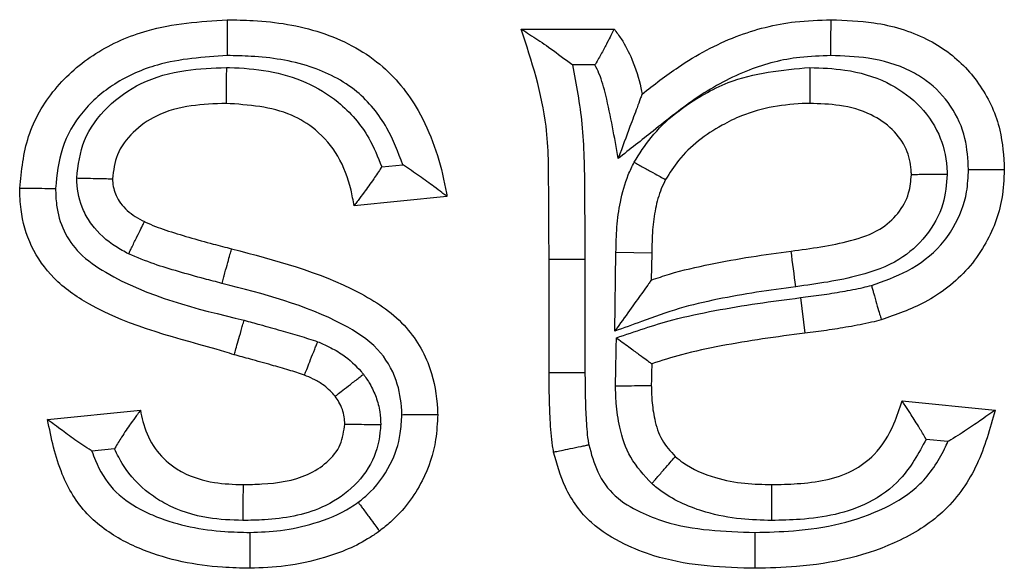
# Model space of a CAD drawing. Units: inches. Extents: x 0.5 to 8, y 0.3 to 10.7.
# Drawn here: x 2.1 to 2.1, y 5.9 to 5.9 of the extents above; entities that cross this region are included whole.
import ezdxf

# ---------------------------------------------------------------- set-up
doc = ezdxf.new("R2010")
doc.units = ezdxf.units.IN
doc.header["$MEASUREMENT"] = 0

msp = doc.modelspace()

# ---------------------------------------------------------------- linework, layer by layer
at = {"color": 7, "linetype": 'Continuous', "lineweight": 25}
for p, q in [((2.109202580485218, 5.872891887331622), (2.111363155460734, 5.872891887331622)), ((2.110915772835498, 5.872058553998263), (2.110393871384544, 5.872058553998289)), ((2.105956168385957, 5.869688546798901), (2.106446945132511, 5.869737624473557)), ((2.107474120504805, 5.869002852375692), (2.105313545529289, 5.86878679487814)), ((2.109850752977873, 5.864907887617408), (2.109850752977873, 5.867544464267217)), ((2.109850752977873, 5.867544464267217), (2.110684099577294, 5.867544464342076)), ((2.110684099577294, 5.867544464342076), (2.110684086311211, 5.86491102300227)), ((2.111374785860939, 5.865870546977091), (2.111404308360623, 5.867700941957464)), ((2.112237513146139, 5.867686251999986), (2.111404308360623, 5.867700941957464)), ((2.112237513146139, 5.867686251999986), (2.112227385450941, 5.867058334897727)), ((2.115694720370664, 5.866649541205052), (2.115799085957342, 5.865822756083602)), ((2.109850752977873, 5.864907887617408), (2.110684086311211, 5.86491102300227)), ((2.118060937884835, 5.864249587429556), (2.120221512860351, 5.864033529932003)), ((2.098183648110085, 5.863817472434452), (2.100344223085601, 5.864033529932003)), ((2.119124914031128, 5.863305700179843), (2.118620344467063, 5.863356157136242)), ((2.099739188917334, 5.863135536880086), (2.099214362539553, 5.863083054242307))]:
    msp.add_line(p, q, dxfattribs=at)
msp.add_arc((1.890060290556063, 5.83728494312409), 0.2274647731001592, 7.481973760292504, 7.69188111871548, dxfattribs=at)
for points, knots in [([(2.09753547561743, 5.869191902686049), (2.09757720313363, 5.869600589847322), (2.097661787343909, 5.870429023550925), (2.09830644162099, 5.871540750693129), (2.099284471913438, 5.87238158783918), (2.100663290446487, 5.872992622075749), (2.101729835418714, 5.873065129128591), (2.10235963442995, 5.873107944829172)], [0, 0, 0, 0, 0.1764920414444953, 0.3577600898815415, 0.5402113708108077, 0.728493001625323, 1, 1, 1, 1]), ([(2.10235963442995, 5.873107944829172), (2.102561964045394, 5.873104088498296), (2.103297568300697, 5.873090068141485), (2.104550527511021, 5.872895623152123), (2.105938856937248, 5.872188499218248), (2.106955966339538, 5.870921804341296), (2.107329996821373, 5.869792018780553), (2.107456349360337, 5.869100160395138), (2.107474120504805, 5.869002852375692)], [0, 0, 0, 0, 0.08355665876543884, 0.3037846615378581, 0.5181532341509358, 0.7095168369038409, 0.9591443250822844, 1, 1, 1, 1]), ([(2.10235963442995, 5.873107944829172), (2.102359657511108, 5.873098735470858), (2.102359703673351, 5.873080316783333), (2.102360063794768, 5.872936629183868), (2.102360593494334, 5.872725299329868), (2.102361099663418, 5.87252342499338), (2.102361482389933, 5.872370844943067), (2.102361636871926, 5.872309277968405), (2.102361724273014, 5.872274445296341)], [0, 0, 0, 0, 0.2145938444278281, 0.429187010746257, 0.6437997894061722, 0.8584538286519371, 0.919917595504275, 1, 1, 1, 1]), ([(2.11201132795339, 5.871379484848759), (2.112288092855096, 5.871595009316294), (2.112965376248181, 5.872122428587177), (2.114145705618962, 5.872759210584529), (2.115378937137962, 5.873073882655625), (2.116128645320835, 5.873098728373253), (2.116406747669206, 5.873107944829172)], [0, 0, 0, 0, 0.2181388942424428, 0.533817147857061, 0.8270706537384619, 1, 1, 1, 1]), ([(2.116405687513256, 5.872274404565284), (2.116405729520798, 5.872307463994375), (2.11640580776507, 5.872369041291731), (2.116406001892603, 5.872521755133944), (2.116406260772588, 5.872725301377085), (2.116406529670289, 5.872936634147974), (2.116406712511609, 5.873080316942903), (2.116406735949992, 5.87309873552183), (2.116406747669206, 5.873107944829172)], [0, 0, 0, 0, 0.07601120216582334, 0.1415803154130673, 0.3562350985155277, 0.570839185424766, 0.7854191761160205, 1, 1, 1, 1]), ([(2.116406747669206, 5.873107944829172), (2.116740288180876, 5.873095594363857), (2.117500500454751, 5.873067444933749), (2.118434136827753, 5.872795324892017), (2.119280684962687, 5.872282695626882), (2.119932788273155, 5.871594409317042), (2.120380691449339, 5.870618455571061), (2.120419852832357, 5.869936104955976), (2.120437570357903, 5.869627393579552)], [0, 0, 0, 0, 0.1668745140554125, 0.3803437643799101, 0.4767042271731704, 0.6599644167822264, 0.8461599497275659, 1, 1, 1, 1]), ([(2.109850752977873, 5.867544464267217), (2.109845813839417, 5.868063465232032), (2.109836033493037, 5.869091176694766), (2.10984476948059, 5.870910634738635), (2.109444468485106, 5.872145625358208), (2.109202580485218, 5.872891887331622)], [0, 0, 0, 0, 0.2876172815254757, 0.5695318451100443, 1, 1, 1, 1]), ([(2.109202580485218, 5.872891887331622), (2.109207506257999, 5.872888715206298), (2.109218437241357, 5.872881675813568), (2.109318202585855, 5.872817361476925), (2.109537754684466, 5.872675355813864), (2.109909123598924, 5.872422906724241), (2.110220369359919, 5.872191858458649), (2.110388247997949, 5.87206287453874), (2.110393871384544, 5.872058553998289)], [0, 0, 0, 0, 0.08862789806390799, 0.1966777847660197, 0.3608493862069589, 0.650213784512713, 0.9882833031154958, 1, 1, 1, 1]), ([(2.111363155460734, 5.872891887331622), (2.11135914408244, 5.872884031048654), (2.111351127893669, 5.872868331345794), (2.1112895773997, 5.872747753999989), (2.111196824453421, 5.872567327618937), (2.111074408885488, 5.872334205756263), (2.110973982195509, 5.872155709279731), (2.110919586577139, 5.872064919385934), (2.110915772835498, 5.872058553998263)], [0, 0, 0, 0, 0.1844654426878323, 0.3686288606149385, 0.5607794422101443, 0.7723614748240321, 0.9840399916653461, 1, 1, 1, 1]), ([(2.111363155460734, 5.872891887331622), (2.111418365164956, 5.872816134510324), (2.111578550740623, 5.87259634508274), (2.111814191609192, 5.872146050880168), (2.111948601102149, 5.871703147893376), (2.112002162125313, 5.871426779424577), (2.11201132795339, 5.871379484848759)], [0, 0, 0, 0, 0.1693084131937449, 0.4912318588799042, 0.9129351711936762, 1, 1, 1, 1]), ([(2.102361724273014, 5.872274445296341), (2.101812544566287, 5.87223866105746), (2.10089953323881, 5.872179169756081), (2.099749326231003, 5.871674740937633), (2.098967885736052, 5.871009031141948), (2.098466569057359, 5.870146877809685), (2.0984013650808, 5.869504131211083), (2.098369362438898, 5.869188665953994)], [0, 0, 0, 0, 0.291344647632806, 0.4843605111956168, 0.658346310032035, 0.8323135908059355, 1, 1, 1, 1]), ([(2.106446945132511, 5.869737624473557), (2.106337212271883, 5.870028234054342), (2.106097925599146, 5.870661945772539), (2.105393471299929, 5.871529555919945), (2.104256038765641, 5.872099581055822), (2.10319607189249, 5.872258534721504), (2.102546903353062, 5.872270914027667), (2.102361724273014, 5.872274445296341)], [0, 0, 0, 0, 0.1784341443536586, 0.3890986935051821, 0.6258584808870379, 0.8932739679928448, 1, 1, 1, 1]), ([(2.116405687513256, 5.872274404565284), (2.116163499368775, 5.872266602282814), (2.11551568702823, 5.872245732496315), (2.114442287551069, 5.87197356870747), (2.113301366142188, 5.87134957253791), (2.112343870955348, 5.870577926728797), (2.11172745138742, 5.870095656178894), (2.111456259724296, 5.869883482913623)], [0, 0, 0, 0, 0.1290432880273814, 0.3451689785546805, 0.5826782660515114, 0.8164007423260523, 1, 1, 1, 1]), ([(2.119603931740163, 5.869627093134546), (2.11959113480773, 5.869869766083067), (2.119563842648028, 5.870387317371319), (2.119226509450677, 5.871122417892749), (2.118743078546319, 5.871633616006168), (2.118089391366603, 5.872027578996791), (2.117327011306594, 5.872241927024841), (2.116694952935566, 5.872264207683884), (2.116405687513256, 5.872274404565284)], [0, 0, 0, 0, 0.154386831280356, 0.329262507027855, 0.5039618346720273, 0.5958688755718766, 0.8150468916561824, 1, 1, 1, 1]), ([(2.098862055511958, 5.869429814963932), (2.098898116868135, 5.869728604946031), (2.098972583977888, 5.870345609649923), (2.099555182089782, 5.87111405978237), (2.100372669656383, 5.871696919879919), (2.101350746124527, 5.871961053897502), (2.102027259229138, 5.871985435094365), (2.102342802426079, 5.87199680711473)], [0, 0, 0, 0, 0.1847338692237906, 0.3814775364229415, 0.5781708857741098, 0.8032479986592292, 1, 1, 1, 1]), ([(2.102342802426079, 5.871996807114731), (2.102342452662532, 5.871953937038103), (2.102341950519041, 5.871892389943982), (2.102340710250338, 5.871740371783079), (2.102339124918531, 5.871546059658169), (2.102337400936046, 5.871334753305943), (2.102336228542607, 5.871191054522471), (2.102336078275007, 5.871172636412563), (2.102336003141155, 5.871163427351208)], [0, 0, 0, 0, 0.09852062721535272, 0.1414426750129379, 0.3560998670676135, 0.5707389002441906, 0.7853693009043499, 1, 1, 1, 1]), ([(2.102342802426079, 5.87199680711473), (2.102367470897639, 5.871996309214722), (2.102993594033561, 5.871983671759112), (2.103939132966491, 5.871850754103811), (2.105029217326448, 5.87118737540171), (2.105637429709228, 5.870484430847918), (2.105865092311166, 5.869915961921272), (2.105956168385957, 5.869688546798901)], [0, 0, 0, 0, 0.01612476926457663, 0.4092710435380899, 0.6012424260941465, 0.8404776440438471, 0.9999999999999999, 0.9999999999999999, 0.9999999999999999, 0.9999999999999999]), ([(2.110393871384544, 5.872058553998289), (2.110478961071562, 5.871603402900051), (2.110660446561095, 5.870632623446378), (2.110673333568298, 5.869117137568385), (2.110680507576061, 5.868069175418469), (2.110684099577294, 5.867544464342076)], [0, 0, 0, 0, 0.3059126631610027, 0.6524728363012918, 1, 1, 1, 1]), ([(2.111456259724296, 5.869883482913623), (2.111370685997441, 5.870374737476252), (2.111254657914875, 5.87104082188147), (2.111059690360388, 5.871769079000876), (2.110948139995974, 5.871993450851851), (2.110915772835498, 5.872058553998263)], [0, 0, 0, 0, 0.6660641981934442, 0.9031060656543927, 1, 1, 1, 1]), ([(2.111826258991083, 5.869795199344889), (2.111951378349059, 5.869991916525576), (2.112363588533676, 5.870640008289148), (2.113163057602045, 5.871242703834889), (2.114404628150163, 5.871860662628758), (2.115263704492654, 5.871938238902048), (2.115915407887635, 5.871997088992748)], [0, 0, 0, 0, 0.1439635276648274, 0.474292973337708, 0.6011937041030274, 1, 1, 1, 1]), ([(2.115915407887635, 5.871997088992748), (2.11591535341503, 5.871967627353751), (2.115915239494632, 5.87190601323398), (2.115914956594371, 5.87175300594371), (2.115914573957918, 5.871546056096074), (2.115914183215749, 5.871334722249054), (2.115913917583053, 5.871191054165474), (2.115913883529663, 5.871172636308263), (2.115913866502916, 5.871163427351208)], [0, 0, 0, 0, 0.06774696806394491, 0.1416815203286512, 0.3563404924104476, 0.5709187797315175, 0.7854587270328943, 1, 1, 1, 1]), ([(2.115915407887635, 5.871997088992748), (2.116188233122454, 5.871987035744622), (2.116799206601516, 5.871964522182094), (2.117679075623952, 5.871714618364511), (2.118444387420701, 5.871188844657352), (2.118952613801532, 5.870492156691819), (2.119092750285772, 5.869886205081629), (2.119108485978181, 5.869567959488037), (2.119111168185991, 5.869513713332589)], [0, 0, 0, 0, 0.1811240908148508, 0.4056150303726067, 0.5964751512172978, 0.788265495877353, 0.9639090593693396, 1, 1, 1, 1]), ([(2.11201132795339, 5.87137948484876), (2.112009346696562, 5.871374145029448), (2.112004943658395, 5.871362278103414), (2.11196480542412, 5.871254098832828), (2.111875961151002, 5.871014648621945), (2.11170402133056, 5.870551241979981), (2.111551142018324, 5.870139206603119), (2.111458829239564, 5.869890408188053), (2.111456259724296, 5.869883482913623)], [0, 0, 0, 0, 0.07994928659906617, 0.1776749764771906, 0.3264231797924764, 0.5912514523481976, 0.9886225325653554, 1, 1, 1, 1]), ([(2.102336003141155, 5.871163427351208), (2.102064975911675, 5.87115365882793), (2.101513595439156, 5.871133785647692), (2.100748257628158, 5.870937369226342), (2.100162678972562, 5.870518093103319), (2.099762466377709, 5.870008457857438), (2.099717369675163, 5.869603008713275), (2.099696050592946, 5.869411336082)], [0, 0, 0, 0, 0.2311221133571001, 0.4701971101449671, 0.6583227613748656, 0.8384749941708002, 1, 1, 1, 1]), ([(2.105313545529289, 5.86878679487814), (2.105291966476489, 5.868908511800369), (2.105221307061539, 5.869307067130581), (2.104981829957058, 5.869948783963125), (2.104477887578144, 5.870545668668388), (2.103607335471779, 5.871075090106327), (2.102861492958262, 5.871126914221212), (2.102336003141155, 5.871163427351208)], [0, 0, 0, 0, 0.08799584167260266, 0.2881375168966946, 0.4790310677266973, 0.6329468165505396, 1, 1, 1, 1]), ([(2.115913866502916, 5.871163427351208), (2.11588652399874, 5.871162754505665), (2.115348530981606, 5.871149515549895), (2.114628161763708, 5.871036550213939), (2.113630962129891, 5.870544932073545), (2.112983691481552, 5.870063137457488), (2.112654383695542, 5.869545585438311), (2.112558223494067, 5.869394456590003)], [0, 0, 0, 0, 0.02075462979783832, 0.4083695418925304, 0.5360291410107215, 0.8645172292469465, 1, 1, 1, 1]), ([(2.118276995382387, 5.869505861237179), (2.118275130581837, 5.869542800169595), (2.118264946999287, 5.869744521832303), (2.118179593444207, 5.870133077359765), (2.117842728912177, 5.870588330013462), (2.117304752338637, 5.870954975984221), (2.116631077276111, 5.871138575487816), (2.11614501051168, 5.871155418046907), (2.115913866502916, 5.871163427351208)], [0, 0, 0, 0, 0.03445188939561888, 0.1881400451484573, 0.3617861918365903, 0.547646644536518, 0.784888053223981, 1, 1, 1, 1]), ([(2.105956168385957, 5.869688546798901), (2.105952331349609, 5.869682620325388), (2.105890879636475, 5.869587705417825), (2.105750512081386, 5.869378594089589), (2.105557526556643, 5.869111546425134), (2.105411490588865, 5.868916642367474), (2.105328813443818, 5.868807027429511), (2.105318642030418, 5.868793548598219), (2.105313545529289, 5.86878679487814)], [0, 0, 0, 0, 0.01391120722854113, 0.2227936976752651, 0.4963786394251622, 0.7021767771704053, 0.8507723231943912, 1, 1, 1, 1]), ([(2.107474120504805, 5.869002852375692), (2.1074674395971, 5.86900787217461), (2.107454112926282, 5.869017885366035), (2.107345970692982, 5.869099103520312), (2.107146378469161, 5.869248536085263), (2.10683855725024, 5.869473761635726), (2.106584946778499, 5.869647315415627), (2.10645284606712, 5.869733762868563), (2.106446945132511, 5.869737624473557)], [0, 0, 0, 0, 0.1301891405885894, 0.2596934274672372, 0.446433258332891, 0.7148946289299924, 0.9872643520703122, 1, 1, 1, 1]), ([(2.111404308360623, 5.867700941957464), (2.111408425278496, 5.86789707386172), (2.111416664213543, 5.868289580603251), (2.111497659248521, 5.868897473119519), (2.111636202815941, 5.869405887667208), (2.111779536156675, 5.869699492141291), (2.111826258991083, 5.869795199344889)], [0, 0, 0, 0, 0.2727504820174415, 0.5458387984057743, 0.8519555986919375, 1, 1, 1, 1]), ([(2.111826258991083, 5.869795199344889), (2.111845155902409, 5.869784853487578), (2.111899459844116, 5.869755122658941), (2.11203447403796, 5.86968120382851), (2.112222724172838, 5.869578138888399), (2.11240805500532, 5.869476672235209), (2.112533999396089, 5.869407719025163), (2.112550148736686, 5.869398877433508), (2.112558223494067, 5.869394456590003)], [0, 0, 0, 0, 0.04953260047815314, 0.1423415394399361, 0.3570329596452828, 0.5714428328754048, 0.7857191055335517, 1, 1, 1, 1]), ([(2.117346406299067, 5.866935053912054), (2.117631920537556, 5.867034928765751), (2.118226107519554, 5.867242779478239), (2.118881409911145, 5.867731894849904), (2.119338839148343, 5.868376906573878), (2.119575732343536, 5.868984825365993), (2.11959632051368, 5.869453740296049), (2.119603931740163, 5.869627093134546)], [0, 0, 0, 0, 0.2390197956829715, 0.4974268596424818, 0.6293712590816813, 0.8629825152744341, 0.9999999999999999, 0.9999999999999999, 0.9999999999999999, 0.9999999999999999]), ([(2.120437570357903, 5.869627393579552), (2.120426949594508, 5.869402071153391), (2.120397923461042, 5.868786273722371), (2.120087079641281, 5.867988679467532), (2.119487334526821, 5.867144929567124), (2.118664565221611, 5.866516011959862), (2.117918828015229, 5.866254142811427), (2.117574808515344, 5.866133338736333)], [0, 0, 0, 0, 0.1387990164627574, 0.3793323160160754, 0.513580718460763, 0.7756076583848037, 1, 1, 1, 1]), ([(2.119603931740163, 5.869627093134546), (2.119633889450986, 5.869627103797545), (2.119695495679253, 5.869627125725362), (2.119848458869599, 5.86962718046098), (2.120054937325806, 5.86962725486285), (2.120266272087006, 5.869627331428744), (2.120409943233921, 5.869627383555363), (2.120428361299121, 5.86962739023815), (2.120437570357903, 5.869627393579552)], [0, 0, 0, 0, 0.06888683941083602, 0.1416616369101441, 0.3563192188613956, 0.5709025874110428, 0.7854506837226686, 1, 1, 1, 1]), ([(2.098862055511958, 5.869429814963933), (2.098885183863669, 5.869429302507576), (2.098946971973309, 5.869427933464507), (2.099100616937176, 5.869424529143295), (2.099313602545966, 5.869419810007647), (2.099524859328968, 5.869415129177699), (2.099668436729815, 5.869411947924118), (2.09968684592213, 5.869411540030476), (2.099696050592946, 5.869411336082)], [0, 0, 0, 0, 0.05319484759613335, 0.1421116868389805, 0.3567919962302018, 0.5712605317575296, 0.7856285271340534, 1, 1, 1, 1]), ([(2.100069350800695, 5.867666457824451), (2.099968172242457, 5.867720140822813), (2.099643745881761, 5.867892273931776), (2.099267913133743, 5.868234082921217), (2.098955335936435, 5.868756502864908), (2.098866988071697, 5.869142490553075), (2.098862581596841, 5.869399170220208), (2.098862055511958, 5.869429814963932)], [0, 0, 0, 0, 0.1525308174567195, 0.4890860164808987, 0.6579595955355083, 0.9591641182355946, 1, 1, 1, 1]), ([(2.099696050592946, 5.869411336082), (2.099696056751981, 5.86941107368604), (2.099696410677228, 5.869395995259621), (2.099698642913246, 5.869262635282189), (2.09974542200439, 5.86906113815393), (2.099921799565204, 5.868769077189182), (2.100155061649057, 5.868563224881815), (2.100363305778265, 5.86845343929746), (2.100435372342381, 5.868415446054223)], [0, 0, 0, 0, 0.0006019839813127313, 0.03459264833904929, 0.3061131620443028, 0.4598767430552801, 0.8130807938024525, 1, 1, 1, 1]), ([(2.112558223494067, 5.869394456590003), (2.112523748334147, 5.869323794063961), (2.112418720105937, 5.869108521388555), (2.112314139851443, 5.868712824586278), (2.11224760043649, 5.86821045689566), (2.112240950802728, 5.867864896249394), (2.112237513146139, 5.867686251999986)], [0, 0, 0, 0, 0.1343395614172578, 0.4092641236912448, 0.694607680701003, 0.9999999999999999, 0.9999999999999999, 0.9999999999999999, 0.9999999999999999]), ([(2.115478375609413, 5.867730138679176), (2.115942007701852, 5.867792771652728), (2.116647597503183, 5.867888091170264), (2.117513107571822, 5.868175861612088), (2.117979930256442, 5.868582955279591), (2.118235041428751, 5.86903907126918), (2.118264093493873, 5.869362311664257), (2.118276995382387, 5.869505861237179)], [0, 0, 0, 0, 0.3842268494846314, 0.5847449967667583, 0.7357405301535918, 0.882643584729029, 1, 1, 1, 1]), ([(2.119111168185991, 5.869513713332589), (2.119090438052056, 5.86928137886418), (2.119044755787173, 5.868769391591921), (2.118648940660042, 5.868059544798272), (2.117972789367661, 5.867460765563039), (2.116909353600198, 5.867083348036791), (2.116085387656187, 5.866971539294715), (2.11558840084877, 5.866904100257738)], [0, 0, 0, 0, 0.1429258022690194, 0.3149605486433315, 0.4864557349118885, 0.6902484542858731, 1, 1, 1, 1]), ([(2.119111168185991, 5.869513713332589), (2.119088101279416, 5.869513496203055), (2.119026297058886, 5.869512914437938), (2.118872612038143, 5.869511467795911), (2.118659518584982, 5.86950946194038), (2.118448219963959, 5.869507472979668), (2.118304614674559, 5.869506121218466), (2.118286201863466, 5.869505947898081), (2.118276995382387, 5.869505861237179)], [0, 0, 0, 0, 0.05304268283075676, 0.1421196924065583, 0.3568003945417325, 0.5712668870823497, 0.7856316848167951, 1, 1, 1, 1]), ([(2.102525053451513, 5.865323123120516), (2.102452368831902, 5.86534531880174), (2.101310483973561, 5.865694015849988), (2.099780512048612, 5.866021160740936), (2.098319989648223, 5.867041869679908), (2.097770641305023, 5.867818891903378), (2.097556526307144, 5.868566289332047), (2.0975410248699, 5.869026982367672), (2.09753547561743, 5.869191902686049)], [0, 0, 0, 0, 0.03316653303246896, 0.5210505616762029, 0.6674617773755391, 0.799106255242464, 0.9280834356423995, 1, 1, 1, 1]), ([(2.09753547561743, 5.869191902686049), (2.097544683718292, 5.86919186691006), (2.097563099824194, 5.869191795358454), (2.097706742523349, 5.8691912372715), (2.097918067854175, 5.869190416391708), (2.098128584372607, 5.869189599289639), (2.098281947274346, 5.869189004641448), (2.098343638809483, 5.86918876561943), (2.098369362438898, 5.869188665953994)], [0, 0, 0, 0, 0.2144689669782441, 0.428935702128144, 0.6434669506396026, 0.8581339890196664, 0.9408458764227076, 1, 1, 1, 1]), ([(2.098369362438898, 5.869188665953994), (2.098373389964459, 5.869059401359502), (2.098383915863943, 5.868721569579623), (2.098535199204441, 5.868185467557071), (2.098932020278343, 5.867628543289426), (2.100271658776574, 5.866721758383412), (2.101638004828744, 5.866392959334274), (2.10275549948848, 5.866124044163807)], [0, 0, 0, 0, 0.06680524483524901, 0.1745948676544083, 0.2824634391595871, 0.4131477354280264, 0.9999999999999999, 0.9999999999999999, 0.9999999999999999, 0.9999999999999999]), ([(2.100069350800695, 5.867666457824451), (2.100082527089074, 5.867693420403929), (2.100109576445412, 5.867748771379792), (2.100176735905542, 5.867886199480125), (2.100267372021923, 5.868071667756254), (2.100360161447265, 5.868261542338796), (2.100423242271933, 5.868390624345782), (2.100431328977827, 5.868407172135575), (2.100435372342381, 5.868415446054223)], [0, 0, 0, 0, 0.06900667357996577, 0.141662511439389, 0.3563206151014334, 0.5709037497424102, 0.785451258978191, 1, 1, 1, 1]), ([(2.100435372342381, 5.868415446054223), (2.100443440314387, 5.868411763619437), (2.100606010073593, 5.868337562502231), (2.100947801342039, 5.86820725390724), (2.101478694606219, 5.868049728109031), (2.101989376590353, 5.86790664792238), (2.10232244833238, 5.867820737918231), (2.102464287280327, 5.867784153053565)], [0, 0, 0, 0, 0.01250816078155826, 0.2520396308768824, 0.5148775363141804, 0.793410094006112, 0.9999999999999999, 0.9999999999999999, 0.9999999999999999, 0.9999999999999999]), ([(2.102241102080615, 5.866981183416289), (2.102252494379508, 5.867022170405825), (2.10226897712788, 5.867081471714658), (2.102309694406902, 5.867227963403261), (2.10236181563313, 5.867415483740149), (2.102418405132812, 5.867619079711032), (2.102456888527718, 5.867757534055045), (2.102461821028279, 5.867775280049819), (2.102464287280327, 5.867784153053564)], [0, 0, 0, 0, 0.09776260159283968, 0.1414461099775147, 0.3561029896038894, 0.5707411549265029, 0.7853704236793503, 1, 1, 1, 1]), ([(2.102464287280327, 5.867784153053564), (2.103474694864373, 5.867521431948658), (2.104910957972638, 5.867147982029342), (2.10651246645729, 5.866110418676456), (2.107116891431287, 5.865088675770737), (2.107243374082186, 5.864336886864763), (2.107256492801845, 5.86397550722167), (2.107258063007253, 5.863932252980026)], [0, 0, 0, 0, 0.4660009323549015, 0.6624059024561955, 0.8376840567094304, 0.9805720848752223, 1, 1, 1, 1]), ([(2.102241102080615, 5.866981183416289), (2.10210440808841, 5.867016416024449), (2.1017650953276, 5.867103873222475), (2.10123833193399, 5.867252552547029), (2.100643416589395, 5.867425494181677), (2.100265426965778, 5.867584155015384), (2.100069350800695, 5.867666457824451)], [0, 0, 0, 0, 0.1857363914705751, 0.4610497268848262, 0.7204280326220013, 1, 1, 1, 1]), ([(2.112227385450941, 5.867058334897727), (2.112367065271179, 5.867105680619048), (2.112816622479802, 5.867258062045948), (2.113593831726469, 5.867432119862197), (2.114539094260324, 5.867604797993777), (2.115167538699571, 5.867688659615033), (2.115478375609413, 5.867730138679176)], [0, 0, 0, 0, 0.1330146857953662, 0.4281055828261527, 0.7171334770609163, 1, 1, 1, 1]), ([(2.106424166306758, 5.863930249258075), (2.106423002698578, 5.863961279046829), (2.106412924337871, 5.864230037387507), (2.106324587614382, 5.864780182665323), (2.105876792735418, 5.865534822501624), (2.104492769282663, 5.866405158821518), (2.103207302137632, 5.866734008791281), (2.102241102080615, 5.866981183416289)], [0, 0, 0, 0, 0.0166111664807439, 0.1438743130215497, 0.2940014617523591, 0.469347909400024, 1, 1, 1, 1]), ([(2.112227385450941, 5.867058334897727), (2.11222247895791, 5.867051499481402), (2.112212705800193, 5.867037884135091), (2.112133559626778, 5.866927622683116), (2.111975392410789, 5.866707274103554), (2.111713813507375, 5.866342858889877), (2.111495240570902, 5.866038356874211), (2.111378986479099, 5.86587639901311), (2.111374785860939, 5.865870546977091)], [0, 0, 0, 0, 0.1081417042038052, 0.2154055706056759, 0.3863938457929552, 0.6731759570057518, 0.988190841382308, 1, 1, 1, 1]), ([(2.11558840084877, 5.866904100257738), (2.115283791601115, 5.866863456405882), (2.114674749053024, 5.866782192178714), (2.113768139306407, 5.866617374949884), (2.1128674450178, 5.866413253627139), (2.112082747437304, 5.866120392643839), (2.111583820524594, 5.86594431708928), (2.111374785860939, 5.865870546977091)], [0, 0, 0, 0, 0.2117955489117094, 0.423468761295727, 0.6352113795324074, 0.8471650563595984, 1, 1, 1, 1]), ([(2.115694720370664, 5.866649541205052), (2.115857986476419, 5.866670066722058), (2.116184536689536, 5.866711120019199), (2.116671729000439, 5.866790581497656), (2.117060298322439, 5.866861120949513), (2.117283036239278, 5.866918678499135), (2.117346406299067, 5.866935053912054)], [0, 0, 0, 0, 0.2942796632562359, 0.5885917735824447, 0.8829522863666057, 1, 1, 1, 1]), ([(2.117346406299067, 5.866935053912054), (2.117354785432304, 5.866905642066252), (2.117371662842885, 5.866846400163356), (2.11741355879661, 5.86669934041343), (2.117469969803137, 5.866501331976681), (2.117527873546015, 5.866298084584685), (2.117567238877161, 5.86615990882779), (2.117572285298188, 5.86614219544903), (2.117574808515344, 5.866133338736333)], [0, 0, 0, 0, 0.07032139312136472, 0.1416426963062327, 0.3562996235877161, 0.5708878172971711, 0.7854433437816962, 1, 1, 1, 1]), ([(2.111415539163263, 5.865714975203658), (2.111848650316969, 5.865864301244751), (2.112598732161735, 5.866122910960565), (2.113703591460314, 5.866354778585831), (2.114695769374341, 5.866520037038215), (2.11536124838079, 5.866606309842981), (2.115694720370664, 5.866649541205052)], [0, 0, 0, 0, 0.3126835284909611, 0.5415197366124547, 0.7702552232776698, 0.9999999999999999, 0.9999999999999999, 0.9999999999999999, 0.9999999999999999]), ([(2.102525053451513, 5.865323123120516), (2.102527599913959, 5.86533197345187), (2.102532692834972, 5.865349674101095), (2.102572427508576, 5.865487773532232), (2.102630857894687, 5.865690850469814), (2.102684842187233, 5.865878474218418), (2.102726895948961, 5.866024632554637), (2.102743915132851, 5.866083782732749), (2.10275549948848, 5.866124044163807)], [0, 0, 0, 0, 0.2146272964822433, 0.4292542659683635, 0.6438906940797948, 0.8585470190690622, 0.9037179663484582, 1, 1, 1, 1]), ([(2.10275549948848, 5.866124044163807), (2.102878078372465, 5.866090599317039), (2.103162126374745, 5.866013098677438), (2.103592327210665, 5.865891920063174), (2.104041863230446, 5.865765474166644), (2.104326406680724, 5.865671807802743), (2.104466045866443, 5.865625841203365)], [0, 0, 0, 0, 0.2139187558682839, 0.4957068728258815, 0.7525190561474693, 1, 1, 1, 1]), ([(2.117574808515344, 5.866133338736333), (2.117500229751939, 5.86611402413192), (2.117248593193975, 5.866048854633914), (2.116823304716993, 5.865970743460574), (2.116305834016502, 5.86588661309473), (2.11596706235751, 5.865843923349389), (2.115799085957342, 5.865822756083602)], [0, 0, 0, 0, 0.1280987865021213, 0.4322187207584463, 0.7184715638439588, 1, 1, 1, 1]), ([(2.111394126972417, 5.864597178733793), (2.111393938877346, 5.864618509057069), (2.111393289837609, 5.864692111344079), (2.111398197778948, 5.864810233887434), (2.111401003331693, 5.864951639189356), (2.111403461583774, 5.86508537043556), (2.111406048482534, 5.86521909733352), (2.11141005792627, 5.865428966111271), (2.111413225683296, 5.865594258601425), (2.111415539163263, 5.865714975203658)], [0, 0, 0, 0, 0.05723317870202985, 0.1974884670500697, 0.3171221579060509, 0.4367549780566053, 0.5563878032017674, 0.676020628308817, 1, 1, 1, 1]), ([(2.111415539163263, 5.865714975203658), (2.111421340701246, 5.86571073219866), (2.111530141576632, 5.865631159737121), (2.111721573629385, 5.865491154249129), (2.111951954924912, 5.865322662895439), (2.112111368237446, 5.865206074590112), (2.112216671352728, 5.865129060245692), (2.112230559467856, 5.865118903052536), (2.112237513146139, 5.865113817419761)], [0, 0, 0, 0, 0.01485048291575552, 0.2785029669721797, 0.4875973020052194, 0.6657239051546838, 0.8326303894010095, 1, 1, 1, 1]), ([(2.115799085957342, 5.865822756083602), (2.115471261248704, 5.865780329303567), (2.114821238316787, 5.865696203918187), (2.113864092633616, 5.865536112660783), (2.11299909198188, 5.865357242018538), (2.112468130107205, 5.865187529868931), (2.112237513146139, 5.865113817419761)], [0, 0, 0, 0, 0.2725955231509097, 0.5405124644896775, 0.8004270661583671, 1, 1, 1, 1]), ([(2.104158988276747, 5.864850497344621), (2.104162378706147, 5.864859058437727), (2.104169159526933, 5.864876180527951), (2.104222048292638, 5.865009728699565), (2.104299858949551, 5.865206206549345), (2.104377497611722, 5.865402250099275), (2.104433982421917, 5.865544878557797), (2.104456702869142, 5.865602249421815), (2.104466045866443, 5.865625841203365)], [0, 0, 0, 0, 0.2144561251936505, 0.4289098458481874, 0.6434330973910004, 0.8581027398765998, 0.9416496644988858, 1, 1, 1, 1]), ([(2.104466045866443, 5.865625841203365), (2.104554000831862, 5.865587123167757), (2.104755946593104, 5.865498226047082), (2.105117785107175, 5.865295335682217), (2.105371846179723, 5.865056911297465), (2.105513029084154, 5.864889520026177), (2.105530163614236, 5.864869204742361)], [0, 0, 0, 0, 0.2185632976835437, 0.5018242156101832, 0.9395393656342614, 1, 1, 1, 1]), ([(2.104158988276747, 5.864850497344621), (2.104158740765929, 5.864850584679952), (2.104040079493539, 5.86489245485572), (2.10378347694946, 5.864970575094882), (2.103363629817282, 5.865091303448613), (2.102938711726876, 5.865210147805422), (2.102650323663691, 5.865288910238687), (2.102525053451513, 5.865323123120516)], [0, 0, 0, 0, 0.0004628768626486088, 0.221911744320006, 0.4727802046102057, 0.7709858899725164, 0.9999999999999999, 0.9999999999999999, 0.9999999999999999, 0.9999999999999999]), ([(2.112237513146139, 5.865113817419761), (2.112236395265621, 5.865054670796376), (2.112234353406834, 5.864946636842075), (2.11223151041224, 5.86479500281213), (2.112226745174254, 5.864686513208226), (2.112227249752859, 5.864626853146547), (2.112227385450941, 5.864610808558274)], [0, 0, 0, 0, 0.3527333155296407, 0.6442831848700376, 0.9043358374181694, 0.9999999999999999, 0.9999999999999999, 0.9999999999999999, 0.9999999999999999]), ([(2.104871302838988, 5.864357616178331), (2.10487113280358, 5.864357816121847), (2.104862621830665, 5.864367824118847), (2.104776817561874, 5.864469404056623), (2.104616721980322, 5.864621907958441), (2.104371396170847, 5.864756657351336), (2.104226256250491, 5.864820778928405), (2.104158988276747, 5.864850497344621)], [0, 0, 0, 0, 0.000899644851035692, 0.04503093238068929, 0.4559784358012479, 0.7478624198868516, 1, 1, 1, 1]), ([(2.104871302838988, 5.864357616178331), (2.104878575073893, 5.864363262882994), (2.104893119431347, 5.864374556205081), (2.10500655523247, 5.86446263620739), (2.105173459631733, 5.864592233210523), (2.105341507677843, 5.864722718226197), (2.10546286360845, 5.864816948006776), (2.105511666972594, 5.864854842572547), (2.105530163614236, 5.864869204742361)], [0, 0, 0, 0, 0.2143845293541362, 0.4287657464952008, 0.6432427278220322, 0.8579214090477725, 0.9461517289212282, 1, 1, 1, 1]), ([(2.105530163614236, 5.864869204742361), (2.105582336686959, 5.864795372050795), (2.105699680980928, 5.864629312345822), (2.105835012205137, 5.864335710101794), (2.105919908856775, 5.864014535346848), (2.10592815311378, 5.86379759321505), (2.105931893968196, 5.863699155122799)], [0, 0, 0, 0, 0.2151095372843302, 0.4838104305806319, 0.7657775553667502, 1, 1, 1, 1]), ([(2.10995540582825, 5.863061271193021), (2.109947324402017, 5.863108790610245), (2.109904818208813, 5.863358730345044), (2.109874322209448, 5.863795441338895), (2.109852863234809, 5.864363835278753), (2.109851452469067, 5.864727549473143), (2.109850752977873, 5.864907887617408)], [0, 0, 0, 0, 0.07809096730789723, 0.4107381108384822, 0.707829946655246, 1, 1, 1, 1]), ([(2.110684086311211, 5.86491102300227), (2.110684704421081, 5.864735439641428), (2.110685940713077, 5.864384252394817), (2.110706326477926, 5.863858020928072), (2.110731317991143, 5.86347199437084), (2.110766292974086, 5.863264488379675), (2.11077206270373, 5.863230256669816)], [0, 0, 0, 0, 0.3126359129583249, 0.6253083716885236, 0.938188121533897, 1, 1, 1, 1]), ([(2.111394126972417, 5.864597178733793), (2.111445280802554, 5.864598015470225), (2.111599861959688, 5.864600543994195), (2.111837161771953, 5.864604425568615), (2.112056067665354, 5.864608006268938), (2.11219976179597, 5.864610356711009), (2.112218177563844, 5.864610657942485), (2.112227385450941, 5.864610808558274)], [0, 0, 0, 0, 0.1177367846017199, 0.3557874034453163, 0.5705277290118583, 0.7852637908060646, 0.9999999999999999, 0.9999999999999999, 0.9999999999999999, 0.9999999999999999]), ([(2.112237656271563, 5.862327022266134), (2.112058673702014, 5.862521106223568), (2.111709905470653, 5.862899301255301), (2.111487985188249, 5.863578055534465), (2.111405544380322, 5.864141784972832), (2.111397464935707, 5.864464041013778), (2.111394126972417, 5.864597178733793)], [0, 0, 0, 0, 0.3142741841681649, 0.6123995853409646, 0.8398657311953662, 0.9999999999999999, 0.9999999999999999, 0.9999999999999999, 0.9999999999999999]), ([(2.112227385450941, 5.864610808558274), (2.112230131217945, 5.864493045104972), (2.112236262440665, 5.86423008253036), (2.11229811055094, 5.863801011401867), (2.112443660992381, 5.863330492447726), (2.112672363370046, 5.863079556349915), (2.112784408686816, 5.862956618342645)], [0, 0, 0, 0, 0.1965815588497995, 0.4389612514420194, 0.7251372506733298, 0.9999999999999999, 0.9999999999999999, 0.9999999999999999, 0.9999999999999999]), ([(2.105097488031737, 5.863712819584076), (2.105097478344945, 5.863713081870586), (2.105095461828105, 5.863767682522368), (2.105091416141259, 5.863883849304571), (2.105044705977148, 5.864056083347469), (2.104970272382285, 5.864218098062893), (2.10490293467191, 5.864313024543671), (2.104871302838988, 5.864357616178331)], [0, 0, 0, 0, 0.001131735324761344, 0.2355953662375853, 0.4989916958206772, 0.7646517696780981, 1, 1, 1, 1]), ([(2.115029381122314, 5.86230506995159), (2.115226101071869, 5.86230963687), (2.115861356356081, 5.862324384530616), (2.116730555559733, 5.86246191308152), (2.117494669178626, 5.863028575936038), (2.117857651799592, 5.863623504105964), (2.11800301136999, 5.864071184540371), (2.118060937884835, 5.864249587429556)], [0, 0, 0, 0, 0.149918090883366, 0.4841210037303655, 0.6426073113529621, 0.8575772284706836, 1, 1, 1, 1]), ([(2.118620344467063, 5.863356157136242), (2.118616770908814, 5.863362368470376), (2.118565513765243, 5.863451460412713), (2.118446462929097, 5.863651790275167), (2.118280510092578, 5.863914276488204), (2.118150774195456, 5.864112914874888), (2.118074994412771, 5.864228210479403), (2.118065628842119, 5.864242453494314), (2.118060937884835, 5.864249587429556)], [0, 0, 0, 0, 0.01453337666260333, 0.2084587188015629, 0.4728106474740423, 0.6825732486679412, 0.8410096526283958, 1, 1, 1, 1]), ([(2.100344223085601, 5.864033529932003), (2.100339168869101, 5.864026709878721), (2.100329081574672, 5.864013098296097), (2.100246971254186, 5.863902160992221), (2.100103850727015, 5.863706316356705), (2.099923216228121, 5.863440758628163), (2.099796548360808, 5.863233455445674), (2.099742801832743, 5.863141704504334), (2.099739188917334, 5.863135536880086)], [0, 0, 0, 0, 0.1522924181210883, 0.3039478940285179, 0.5141760951307123, 0.7874347729456979, 0.9857110735919796, 1, 1, 1, 1]), ([(2.100344223085601, 5.864033529932003), (2.100361213135086, 5.863945933013451), (2.100416956263253, 5.86365853383536), (2.10061290043896, 5.863191225556054), (2.100969126960201, 5.86280693172365), (2.101451414903773, 5.862503625555671), (2.102025060650141, 5.86232817916821), (2.102507717266941, 5.862312378829403), (2.102730983253867, 5.86230506995159)], [0, 0, 0, 0, 0.08232900028555423, 0.2701155178301035, 0.4589342199210787, 0.5549731228379825, 0.7941406758356313, 1, 1, 1, 1]), ([(2.105408445282768, 5.861894929595952), (2.105476016250735, 5.86194793856663), (2.105780803066379, 5.862187041777071), (2.106171292908411, 5.862711401095753), (2.10639903093309, 5.863384769568787), (2.106417361129733, 5.863782565523662), (2.106424166306758, 5.863930249258075)], [0, 0, 0, 0, 0.1094250490568604, 0.4935745817609168, 0.8119870349350463, 1, 1, 1, 1]), ([(2.107258063007253, 5.863932252980026), (2.107248793429214, 5.863737966775652), (2.107223506369787, 5.863207961334722), (2.106918378815632, 5.862308645209023), (2.106395549165031, 5.861610992134588), (2.105991197172732, 5.861293081219533), (2.105904327749156, 5.861224782463831)], [0, 0, 0, 0, 0.1859645220392037, 0.5073042052453774, 0.8941511343982952, 0.9999999999999999, 0.9999999999999999, 0.9999999999999999, 0.9999999999999999]), ([(2.106424166306758, 5.863930249258075), (2.106449804427844, 5.863930310849796), (2.106511498305641, 5.86393045906004), (2.106664870403477, 5.863930827544782), (2.10687546981411, 5.863931333580775), (2.107086795942149, 5.863931841407457), (2.10723043872984, 5.863932186595965), (2.107248854882551, 5.86393223085193), (2.107258063007253, 5.863932252980026)], [0, 0, 0, 0, 0.05895722574463528, 0.1418707661185278, 0.3565378125274974, 0.5710678533098231, 0.7855328006103544, 1, 1, 1, 1]), ([(2.120221512860351, 5.864033529932003), (2.120103709512278, 5.86360438020861), (2.119871756399528, 5.862759390521942), (2.119120993254343, 5.861664432230711), (2.117684923295577, 5.860743347628227), (2.116111891082431, 5.86039691412911), (2.114962164409543, 5.860368488972941), (2.114641152806401, 5.860360552473626)], [0, 0, 0, 0, 0.1815476114845125, 0.3574646585593672, 0.5286012920335282, 0.8683822350721938, 1, 1, 1, 1]), ([(2.120221512860351, 5.864033529932003), (2.120214703289188, 5.864028712822608), (2.120201123118503, 5.864019106172465), (2.120090942025785, 5.863941179817669), (2.119884733525647, 5.86379594656701), (2.119555887111136, 5.863569789730552), (2.119279535893508, 5.863396774817484), (2.119131067676635, 5.863309324770997), (2.119124914031128, 5.863305700179843)], [0, 0, 0, 0, 0.1243264715372536, 0.2479414141817459, 0.4295023074884774, 0.6974378849818096, 0.9874595382176139, 1, 1, 1, 1]), ([(2.102889650478631, 5.860360552473626), (2.102676966378469, 5.860365390401802), (2.101837219000717, 5.860384492147054), (2.10082230911388, 5.860587948049501), (2.099778206890659, 5.861065095274428), (2.099042917543637, 5.861586159852825), (2.098432067693197, 5.862596675444765), (2.098271580506209, 5.863385350283935), (2.098183648110085, 5.863817472434452)], [0, 0, 0, 0, 0.0984747552195909, 0.3888109990682693, 0.468476214057347, 0.6294814610480259, 0.7969895070742886, 1, 1, 1, 1]), ([(2.099214362539553, 5.863083054242307), (2.099208415624704, 5.863086871200404), (2.099074558898009, 5.863172785582867), (2.09881927030325, 5.863345707165952), (2.098510987044884, 5.863571688787599), (2.098311687728954, 5.863721109808151), (2.098203641794389, 5.863802421881355), (2.098190324340706, 5.86381244679926), (2.098183648110085, 5.863817472434452)], [0, 0, 0, 0, 0.0127396163282975, 0.2867509262196857, 0.5542712972118429, 0.7406116029248214, 0.8699648746411618, 1, 1, 1, 1]), ([(2.105931893968196, 5.863699155122799), (2.105929912469066, 5.863668479284274), (2.105911625773361, 5.863385380636325), (2.105784965592658, 5.862828758696185), (2.105278798275542, 5.862185608354356), (2.104424154165075, 5.861637422940903), (2.103515672471475, 5.861487522075055), (2.102893011555107, 5.861475004092242), (2.102725670391523, 5.861471639863406)], [0, 0, 0, 0, 0.02120360136754275, 0.19568204709215, 0.3829055771628755, 0.5698553576449117, 0.8843979073212779, 0.9999999999999999, 0.9999999999999999, 0.9999999999999999, 0.9999999999999999]), ([(2.102730983253867, 5.86230506995159), (2.102876631725332, 5.862308186433468), (2.103383526114071, 5.86231903259725), (2.104085167638361, 5.862418065955292), (2.10469101476236, 5.862802419468516), (2.105031975438926, 5.863212014558058), (2.105075995716524, 5.863548523545446), (2.105097488031737, 5.863712819584076)], [0, 0, 0, 0, 0.1433726346632314, 0.498973887458622, 0.6728380330819802, 0.8402675198297844, 1, 1, 1, 1]), ([(2.105097488031737, 5.863712819584076), (2.105106692398093, 5.863712668850838), (2.105125100926796, 5.863712367387706), (2.105268663174846, 5.863710016372819), (2.10547992144196, 5.863706556749287), (2.105694656582359, 5.863703040187526), (2.105848585559938, 5.863700519404219), (2.105910499186406, 5.863699505489633), (2.105931893968196, 5.863699155122799)], [0, 0, 0, 0, 0.2142707978089497, 0.4285368464892091, 0.642940173404485, 0.8576328130777896, 0.9508038040727671, 1, 1, 1, 1]), ([(2.109955405828249, 5.863061271193021), (2.109964422713364, 5.863063137137144), (2.109982456379258, 5.863066869003797), (2.110123113504978, 5.863095976415416), (2.11033005295633, 5.863138799530295), (2.110536873741345, 5.863181595545229), (2.110687132746699, 5.863212685123623), (2.1107475675012, 5.863225188745637), (2.11077206270373, 5.863230256669816)], [0, 0, 0, 0, 0.2144489746567846, 0.4288954678906459, 0.6434136787495092, 0.8580828495342032, 0.9424786387929526, 1, 1, 1, 1]), ([(2.11077206270373, 5.863230256669816), (2.110830317601447, 5.863017631992971), (2.110949962590563, 5.862580939489105), (2.11135395088729, 5.862005923402599), (2.111938680731304, 5.861670634490117), (2.112999406576678, 5.861245909490091), (2.113923246423618, 5.861216697786623), (2.114640056140011, 5.861194032350673)], [0, 0, 0, 0, 0.1382018004609529, 0.2838414203733448, 0.4271266912168826, 0.5555061244021232, 1, 1, 1, 1]), ([(2.114640056140011, 5.861194032350673), (2.114937439729696, 5.861201294604163), (2.115963702735927, 5.86122635645141), (2.117324627116872, 5.86151683684961), (2.118527589844746, 5.86226933277714), (2.118938419240218, 5.862890620146801), (2.119099802858017, 5.863249810433465), (2.119124914031128, 5.863305700179843)], [0, 0, 0, 0, 0.1699887987130086, 0.5866269076179211, 0.7750014078408719, 0.9649903833209017, 1, 1, 1, 1]), ([(2.118620344467063, 5.863356157136242), (2.118441872403449, 5.86303080409643), (2.118114762946581, 5.862434486364744), (2.117100508401708, 5.861696908680504), (2.116013002346905, 5.861493058561455), (2.115247465776382, 5.86147644844805), (2.115027342153239, 5.861471672349188)], [0, 0, 0, 0, 0.254825509656051, 0.4670525592173818, 0.8467554312533467, 0.9999999999999999, 0.9999999999999999, 0.9999999999999999, 0.9999999999999999]), ([(2.099214362539553, 5.863083054242307), (2.09924056433292, 5.863010883698686), (2.099356120835226, 5.862692593439942), (2.09966789624646, 5.862161751664617), (2.100225296462698, 5.86177718508901), (2.101081912305762, 5.861386862500283), (2.1019611064739, 5.861215004787645), (2.102696107639282, 5.861198454097864), (2.102889822720664, 5.861194092039177)], [0, 0, 0, 0, 0.05211689223378473, 0.229848609718108, 0.4058450837921473, 0.5010608098736266, 0.8685008264309841, 1, 1, 1, 1]), ([(2.102725670391523, 5.861471639863406), (2.10245723800304, 5.861481465179484), (2.101843147316131, 5.86150394247864), (2.101095463442163, 5.861740613188674), (2.10042297740684, 5.86216627847638), (2.10000324042287, 5.86261016148073), (2.099804554583569, 5.863005480764964), (2.099739188917334, 5.863135536880086)], [0, 0, 0, 0, 0.2220566868511842, 0.5079973550568991, 0.6342270020792427, 0.8796643193908533, 1, 1, 1, 1]), ([(2.114641152806401, 5.860360552473626), (2.114599873832334, 5.860361250431482), (2.113808831096899, 5.860374625630457), (2.112751027304187, 5.860448458712663), (2.11154011400957, 5.8609303167294), (2.110765059187861, 5.861393761612163), (2.110200440746669, 5.862177204303272), (2.110032229659177, 5.862784096798022), (2.10995540582825, 5.863061271193021)], [0, 0, 0, 0, 0.02097657259788453, 0.4019810507127167, 0.5263268633350732, 0.6812250677342154, 0.8544120255960196, 1, 1, 1, 1]), ([(2.112237656271563, 5.862327022266134), (2.112254801816444, 5.862346765695668), (2.112295245865898, 5.862393337807895), (2.112395777039383, 5.862509101416152), (2.112533544093247, 5.86266774286731), (2.112672108614614, 5.86282730261787), (2.112766295581021, 5.862935760747826), (2.112778370964872, 5.862949665787993), (2.112784408686816, 5.862956618342645)], [0, 0, 0, 0, 0.0601318735446611, 0.1418430551056167, 0.3565099707085718, 0.5710470522181998, 0.785522459739169, 1, 1, 1, 1]), ([(2.112784408686816, 5.862956618342645), (2.112842394446816, 5.862910038150008), (2.113118853721484, 5.862687957310324), (2.113670621254213, 5.862452845669074), (2.11438075662472, 5.862322003495892), (2.114821068248994, 5.862310508345116), (2.115029381122314, 5.86230506995159)], [0, 0, 0, 0, 0.09357085787624912, 0.4461186936022981, 0.7379569376486448, 1, 1, 1, 1]), ([(2.102730983253867, 5.86230506995159), (2.102730924547764, 5.862295860710058), (2.102730807135684, 5.86227744224662), (2.102729891134348, 5.862133748880086), (2.102728544038567, 5.861922429618074), (2.102727279148094, 5.861724005916894), (2.102726308180821, 5.861571690040332), (2.102725915794272, 5.861510136258008), (2.102725670391523, 5.861471639863406)], [0, 0, 0, 0, 0.2146137000061929, 0.4292269426118946, 0.6438534156164686, 0.8585077212067068, 0.9115092137058178, 1, 1, 1, 1]), ([(2.115027342153239, 5.861471672349188), (2.114789312451125, 5.861478153859927), (2.114271952903861, 5.861492241477698), (2.11339507300856, 5.861656578103544), (2.112688041477178, 5.861965134079459), (2.112317698476802, 5.86226270770129), (2.112237656271563, 5.862327022266134)], [0, 0, 0, 0, 0.2398256774644091, 0.5212631147022951, 0.8965306324417657, 0.9999999999999999, 0.9999999999999999, 0.9999999999999999, 0.9999999999999999]), ([(2.115027342153239, 5.861471672349188), (2.115027449860868, 5.86151569620503), (2.115027600443256, 5.86157724446725), (2.115027972192824, 5.861729191449857), (2.115028444958892, 5.861922427385967), (2.115028961944203, 5.862133737275128), (2.115029313528548, 5.86227744202685), (2.115029358591049, 5.862295860639501), (2.115029381122314, 5.86230506995159)], [0, 0, 0, 0, 0.1011617623137771, 0.1414308345840323, 0.3560892043524861, 0.5707312274308761, 0.7853654793880035, 1, 1, 1, 1]), ([(2.102889822720664, 5.861194092039177), (2.103129299897734, 5.861202942021038), (2.103632672877367, 5.861221544385544), (2.104431333392242, 5.861398834144349), (2.105040490662615, 5.861637701282643), (2.105352824669067, 5.861856046549337), (2.105408445282768, 5.861894929595952)], [0, 0, 0, 0, 0.2706825352784631, 0.5689655940679903, 0.9232411530963558, 1, 1, 1, 1]), ([(2.105408445282768, 5.861894929595952), (2.105425885348159, 5.861871360565527), (2.105462534830316, 5.861821831349863), (2.105553552865742, 5.861698827096375), (2.105676730548471, 5.861532361892452), (2.105802437366123, 5.861362479129399), (2.105887894621195, 5.861246990515424), (2.105898850028604, 5.861232185162875), (2.105904327749156, 5.861224782463831)], [0, 0, 0, 0, 0.06742126783075511, 0.1416826426346223, 0.3563409270474167, 0.570918945094066, 0.7854588126888352, 1, 1, 1, 1]), ([(2.105904327749156, 5.861224782463831), (2.105833768036874, 5.861175446414632), (2.105444857271864, 5.860903516158446), (2.104707135471447, 5.86060506703662), (2.103752899379404, 5.860393066091618), (2.103166267650325, 5.860370971050519), (2.102889650478631, 5.860360552473626)], [0, 0, 0, 0, 0.08116211277102171, 0.4473490373854133, 0.7394059362377161, 1, 1, 1, 1]), ([(2.102889822720664, 5.861194092039177), (2.102889816232977, 5.861160977412749), (2.102889804169058, 5.861099400437426), (2.102889773547342, 5.860946690706999), (2.102889731538226, 5.860743196345373), (2.102889686892098, 5.860531863472029), (2.102889656352296, 5.860388180390506), (2.102889652436522, 5.860369761791095), (2.102889650478631, 5.860360552473626)], [0, 0, 0, 0, 0.07613788498483358, 0.1415791500784304, 0.3562339023579036, 0.5708382860031782, 0.7854187290980794, 1, 1, 1, 1]), ([(2.114641152806401, 5.860360552473626), (2.114641140689751, 5.86036976188), (2.114641116456485, 5.860388180667345), (2.1146409274048, 5.8605318716463), (2.114640649359949, 5.86074319988557), (2.114640385257873, 5.860943920214931), (2.114640184601835, 5.861096411260446), (2.114640103591023, 5.861157973237183), (2.114640056140011, 5.861194032350673)], [0, 0, 0, 0, 0.2146013361647995, 0.4292020803753748, 0.6438199459331165, 0.8584738307644516, 0.9171029185735197, 1, 1, 1, 1])]:
    msp.add_open_spline(points, degree=3, knots=knots, dxfattribs=at)

doc.saveas('drawing.dxf')
